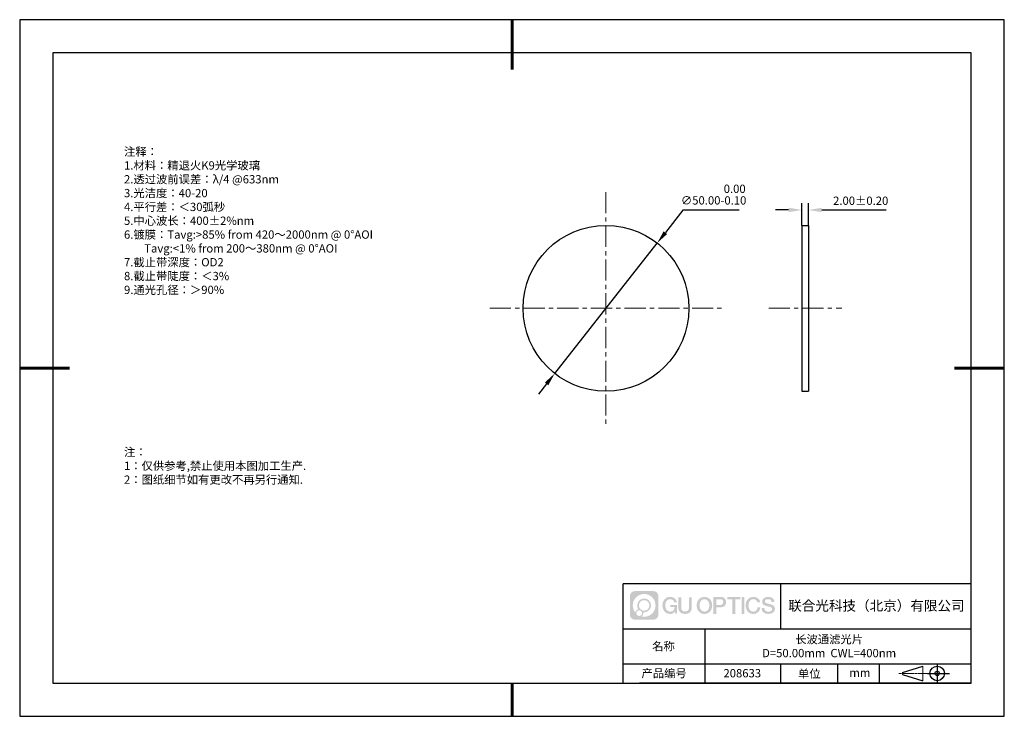
# Model space of a CAD drawing. Units: millimetres. Extents: x 0 to 297, y -2 to 208.
import ezdxf

# ---------------------------------------------------------------- set-up
doc = ezdxf.new("R2010")
doc.units = ezdxf.units.MM
doc.header["$PDSIZE"] = -1
doc.linetypes.add('CENTER', pattern=[10.16, 6.35, -1.27, 1.27, -1.27])
for name, color, linetype in [('1轮廓实线层', 7, 'Continuous'), ('6文字层', 3, 'Continuous'), ('细实线层', 7, 'Continuous')]:
    doc.layers.add(name, color=color, linetype=linetype)
for name, color, linetype, lineweight in [('3中心线层', 1, 'CENTER', 9), ('7标注层', 4, 'Continuous', 5), ('粗实线层', 7, 'Continuous', 25)]:
    doc.layers.add(name, color=color, linetype=linetype, lineweight=lineweight)
doc.styles.add('TH-GBD2M', font='calibri.ttf', dxfattribs={"width": 0.8, "height": 2.5})
doc.styles.add('标准', font='txt', dxfattribs={"height": 9.59})
doc.dimstyles.new('ISO-25', dxfattribs={"dimtxt": 2.5, "dimasz": 4, "dimexe": 1.25, "dimexo": 0.625, "dimtad": 1, "dimdsep": 46, "dimtxsty": 'Standard', "dimcen": 2.5, "dimadec": 0, "dimazin": 0, "dimtfac": 1, "dimtmove": 0, "dimatfit": 3, "dimfxl": 1, "dimarcsym": 0})
doc.dimstyles.new('TH-GBD2M', dxfattribs={"dimtxt": 3.5, "dimasz": 4, "dimexe": 2, "dimexo": 0, "dimgap": 1.5, "dimtad": 1, "dimdec": 4, "dimzin": 9, "dimdsep": 46, "dimtxsty": 'TH-GBD2M', "dimcen": 0, "dimclrt": 3, "dimadec": 0, "dimazin": 3, "dimtfac": 1, "dimtdec": 4, "dimtofl": 0, "dimtmove": 0, "dimatfit": 3, "dimfxl": 1, "dimtolj": 1, "dimtzin": 0, "dimarcsym": 0})

# ---------------------------------------------------------------- blocks, each defined once
blk = doc.blocks.new('*D9')
at = {"layer": '7标注层', "color": 0, "lineweight": -2, "transparency": 16777216}
for p, q in [((199.67, 150.75), (194.36, 144)), ((216.65, 150.75), (199.67, 150.75)), ((160.99, 101.55), (191.89, 140.86)), ((158.52, 98.4), (156.05, 95.26))]:
    blk.add_line(p, q, dxfattribs=at)
at = {"layer": '7标注层', "color": 0, "transparency": 16777216}
for points in [[(193.84, 144.41), (194.89, 143.59), (191.89, 140.86)], [(158, 98.81), (159.04, 97.99), (160.99, 101.55)]]:
    blk.add_solid(points, dxfattribs=at)
at = {"layer": 'Defpoints', "color": 0, "transparency": 16777216}
for p in [(191.89, 140.86), (160.99, 101.55)]:
    blk.add_point(p, dxfattribs=at)
at = {"layer": '7标注层', "color": 0, "transparency": 16777216, "insert": (208.92, 155.47), "char_height": 2.5, "attachment_point": 5, "style": 'TH-GBD2M'}
blk.add_mtext('∅50.00\\S 0.00^ -0.10;', dxfattribs=at)
blk = doc.blocks.new('*D10')
at = {"layer": '7标注层', "color": 0, "lineweight": -2, "transparency": 16777216}
for p, q in [((235.55, 146.2), (235.55, 152.84)), ((237.55, 146.2), (237.55, 152.84)), ((231.55, 150.84), (227.55, 150.84)), ((241.55, 150.84), (261, 150.84))]:
    blk.add_line(p, q, dxfattribs=at)
at = {"layer": '7标注层', "color": 0, "transparency": 16777216}
for points in [[(231.55, 151.51), (231.55, 150.17), (235.55, 150.84)], [(241.55, 151.51), (241.55, 150.17), (237.55, 150.84)]]:
    blk.add_solid(points, dxfattribs=at)
at = {"layer": 'Defpoints', "color": 0, "transparency": 16777216}
for p in [(237.55, 150.84), (235.55, 146.2), (237.55, 146.2)]:
    blk.add_point(p, dxfattribs=at)
at = {"layer": '7标注层', "color": 3, "transparency": 16777216, "insert": (253.28, 153.62), "char_height": 2.5, "attachment_point": 5, "style": 'TH-GBD2M'}
blk.add_mtext('\\A1;2.00±0.20', dxfattribs=at)
blk = doc.blocks.new('*X11')
at = {"layer": '粗实线层', "lineweight": 60}
for p, q in [((0, 105), (0, 90)), ((-148.5, 0), (-133.5, 0)), ((148.5, 0), (133.5, 0)), ((0, -105), (0, -95))]:
    blk.add_line(p, q, dxfattribs=at)
at = {"layer": '粗实线层'}
for p, q in [((-138.5, 95), (-138.5, -95)), ((138.5, 95), (-138.5, 95)), ((138.5, -95), (138.5, 95)), ((-138.5, -95), (138.5, -95))]:
    blk.add_line(p, q, dxfattribs=at)
at = {"layer": '细实线层'}
for p, q in [((148.5, 105), (-148.5, 105)), ((-148.5, 105), (-148.5, -105)), ((148.5, -105), (148.5, 105)), ((-148.5, -105), (148.5, -105))]:
    blk.add_line(p, q, dxfattribs=at)

msp = doc.modelspace()

# ---------------------------------------------------------------- hatches: boundary and pattern name
at = {"layer": '3中心线层'}
h = msp.add_hatch(color=0, dxfattribs=at)
h.dxf.hatch_style = 1
edge = h.paths.add_edge_path()
edge.add_spline(control_points=[(192.258, 34.445), (192.258, 35.259), (191.599, 35.918), (190.785, 35.918)], knot_values=[7, 7, 7, 7, 8, 8, 8, 8], degree=3, periodic=0)
edge.add_spline(control_points=[(190.785, 35.918), (190.785, 35.918), (185.136, 35.918), (185.136, 35.918)], knot_values=[0, 0, 0, 0, 1, 1, 1, 1], degree=3, periodic=0)
edge.add_spline(control_points=[(185.136, 35.918), (184.322, 35.918), (183.662, 35.259), (183.662, 34.445), (183.662, 34.445), (183.662, 28.796), (183.662, 28.796)], knot_values=[1, 1, 1, 1, 2, 2, 2, 3, 3, 3, 3], degree=3, periodic=0)
edge.add_spline(control_points=[(183.662, 28.796), (183.662, 27.982), (184.322, 27.322), (185.136, 27.322), (185.136, 27.322), (190.785, 27.322), (190.785, 27.322)], knot_values=[3, 3, 3, 3, 4, 4, 4, 5, 5, 5, 5], degree=3, periodic=0)
edge.add_spline(control_points=[(190.785, 27.322), (191.599, 27.322), (192.258, 27.982), (192.258, 28.796), (192.258, 28.796), (192.258, 34.445), (192.258, 34.445)], knot_values=[5, 5, 5, 5, 6, 6, 6, 7, 7, 7, 7], degree=3, periodic=0)
edge = h.paths.add_edge_path(flags=16)
edge.add_spline(control_points=[(184.522, 31.62), (184.522, 33.519), (186.061, 35.059), (187.96, 35.059)], knot_values=[10, 10, 10, 10, 11, 11, 11, 11], degree=3, periodic=0)
edge.add_spline(control_points=[(187.96, 35.059), (189.859, 35.059), (191.399, 33.519), (191.399, 31.62)], knot_values=[11, 11, 11, 11, 12, 12, 12, 12], degree=3, periodic=0)
edge.add_spline(control_points=[(191.399, 31.62), (191.399, 29.721), (189.859, 28.182), (187.96, 28.182)], knot_values=[12, 12, 12, 12, 13, 13, 13, 13], degree=3, periodic=0)
edge.add_spline(control_points=[(187.96, 28.182), (187.691, 28.182), (187.43, 28.214), (187.179, 28.273)], knot_values=[0, 0, 0, 0, 1, 1, 1, 1], degree=3, periodic=0)
edge.add_spline(control_points=[(187.179, 28.273), (187.502, 28.494), (187.715, 28.866), (187.715, 29.287)], knot_values=[1, 1, 1, 1, 2, 2, 2, 2], degree=3, periodic=0)
edge.add_spline(control_points=[(187.715, 29.287), (187.715, 29.378), (187.705, 29.466), (187.686, 29.551)], knot_values=[2, 2, 2, 2, 3, 3, 3, 3], degree=3, periodic=0)
edge.add_spline(control_points=[(187.686, 29.551), (187.776, 29.539), (187.867, 29.533), (187.96, 29.533)], knot_values=[3, 3, 3, 3, 4, 4, 4, 4], degree=3, periodic=0)
edge.add_spline(control_points=[(187.96, 29.533), (189.113, 29.533), (190.048, 30.467), (190.048, 31.62)], knot_values=[4, 4, 4, 4, 5, 5, 5, 5], degree=3, periodic=0)
edge.add_spline(control_points=[(190.048, 31.62), (190.048, 32.773), (189.113, 33.708), (187.96, 33.708), (186.807, 33.708), (185.873, 32.773), (185.873, 31.62)], knot_values=[5, 5, 5, 5, 6, 6, 6, 7, 7, 7, 7], degree=3, periodic=0)
edge.add_spline(control_points=[(185.873, 31.62), (185.873, 31.201), (185.997, 30.811), (186.21, 30.483)], knot_values=[7, 7, 7, 7, 8, 8, 8, 8], degree=3, periodic=0)
edge.add_spline(control_points=[(186.21, 30.483), (185.725, 30.372), (185.35, 29.973), (185.273, 29.477)], knot_values=[8, 8, 8, 8, 9, 9, 9, 9], degree=3, periodic=0)
edge.add_spline(control_points=[(185.273, 29.477), (184.803, 30.064), (184.522, 30.809), (184.522, 31.62)], knot_values=[9, 9, 9, 9, 10, 10, 10, 10], degree=3, periodic=0)
edge = h.paths.add_edge_path(flags=16)
edge.add_spline(control_points=[(186.364, 31.62), (186.364, 32.502), (187.079, 33.217), (187.96, 33.217), (188.842, 33.217), (189.557, 32.502), (189.557, 31.62), (189.557, 30.739), (188.842, 30.024), (187.96, 30.024), (187.079, 30.024), (186.364, 30.739), (186.364, 31.62)], knot_values=[0, 0, 0, 0, 1, 1, 1, 2, 2, 2, 3, 3, 3, 4, 4, 4, 4], degree=3, periodic=0)
edge = h.paths.add_edge_path(flags=16)
edge.add_spline(control_points=[(185.627, 29.287), (185.627, 29.762), (186.012, 30.147), (186.487, 30.147), (186.961, 30.147), (187.346, 29.762), (187.346, 29.287)], knot_values=[1, 1, 1, 1, 2, 2, 2, 3, 3, 3, 3], degree=3, periodic=0)
edge.add_spline(control_points=[(187.346, 29.287), (187.346, 28.812), (186.961, 28.427), (186.487, 28.427)], knot_values=[3, 3, 3, 3, 4, 4, 4, 4], degree=3, periodic=0)
edge.add_spline(control_points=[(186.487, 28.427), (186.012, 28.427), (185.627, 28.812), (185.627, 29.287)], knot_values=[0, 0, 0, 0, 1, 1, 1, 1], degree=3, periodic=0)
edge = h.paths.add_edge_path()
edge.add_spline(control_points=[(197.029, 32.519), (197.029, 32.519), (197.853, 32.519), (197.853, 32.519), (197.724, 33.629), (196.84, 34.202), (195.787, 34.202)], knot_values=[5, 5, 5, 5, 6, 6, 6, 7, 7, 7, 7], degree=3, periodic=0)
edge.add_spline(control_points=[(195.787, 34.202), (194.343, 34.202), (193.479, 33.029), (193.479, 31.623)], knot_values=[4, 4, 4, 4, 5, 5, 5, 5], degree=3, periodic=0)
edge.add_spline(control_points=[(193.479, 31.623), (193.479, 30.216), (194.343, 29.044), (195.787, 29.044)], knot_values=[3, 3, 3, 3, 4, 4, 4, 4], degree=3, periodic=0)
edge.add_spline(control_points=[(195.787, 29.044), (196.375, 29.044), (196.786, 29.216), (197.239, 29.74)], knot_values=[2, 2, 2, 2, 3, 3, 3, 3], degree=3, periodic=0)
edge.add_spline(control_points=[(197.239, 29.74), (197.239, 29.74), (197.367, 29.161), (197.367, 29.161), (197.367, 29.161), (197.502, 29.161), (197.637, 29.161)], knot_values=[0.5, 0.5, 0.5, 0.5, 1.5, 1.5, 1.5, 2, 2, 2, 2], degree=3, periodic=0)
edge.add_spline(control_points=[(197.637, 29.161), (197.772, 29.161), (197.907, 29.161), (197.907, 29.161), (197.907, 29.161), (197.907, 29.323), (197.907, 29.566)], knot_values=[14.749965, 14.749965, 14.749965, 14.749965, 15.249965, 15.249965, 15.249965, 15.5, 15.5, 15.5, 15.5], degree=3, periodic=0)
edge.add_spline(control_points=[(197.907, 29.566), (197.907, 29.809), (197.907, 30.133), (197.907, 30.458)], knot_values=[14.49997, 14.49997, 14.49997, 14.49997, 14.749965, 14.749965, 14.749965, 14.749965], degree=3, periodic=0)
edge.add_spline(control_points=[(197.907, 30.458), (197.907, 30.62), (197.907, 30.782), (197.907, 30.933)], knot_values=[14.3749725, 14.3749725, 14.3749725, 14.3749725, 14.49997, 14.49997, 14.49997, 14.49997], degree=3, periodic=0)
edge.add_spline(control_points=[(197.907, 30.933), (197.907, 31.161), (197.907, 31.366), (197.907, 31.515)], knot_values=[14.1874762, 14.1874762, 14.1874762, 14.1874762, 14.3749725, 14.3749725, 14.3749725, 14.3749725], degree=3, periodic=0)
edge.add_spline(control_points=[(197.907, 31.515), (197.907, 31.564), (197.907, 31.607), (197.907, 31.642)], knot_values=[14.1249775, 14.1249775, 14.1249775, 14.1249775, 14.1874762, 14.1874762, 14.1874762, 14.1874762], degree=3, periodic=0)
edge.add_spline(control_points=[(197.907, 31.642), (197.907, 31.66), (197.907, 31.676), (197.907, 31.69)], knot_values=[14.0937281, 14.0937281, 14.0937281, 14.0937281, 14.1249775, 14.1249775, 14.1249775, 14.1249775], degree=3, periodic=0)
edge.add_spline(control_points=[(197.907, 31.69), (197.907, 31.703), (197.907, 31.715), (197.907, 31.725)], knot_values=[14.0624788, 14.0624788, 14.0624788, 14.0624788, 14.0937281, 14.0937281, 14.0937281, 14.0937281], degree=3, periodic=0)
edge.add_spline(control_points=[(197.907, 31.754), (197.907, 31.754), (197.907, 31.754), (197.907, 31.754), (197.907, 31.754), (197.907, 31.754), (197.907, 31.754)], knot_values=[13.9999796, 13.9999796, 13.9999796, 13.9999796, 14, 14, 14, 14.0007124, 14.0007124, 14.0007124, 14.0007124], degree=3, periodic=0)
edge.add_spline(control_points=[(197.907, 31.754), (197.907, 31.754), (197.394, 31.754), (196.881, 31.754)], knot_values=[13.49999, 13.49999, 13.49999, 13.49999, 13.9999796, 13.9999796, 13.9999796, 13.9999796], degree=3, periodic=0)
edge.add_spline(control_points=[(196.881, 31.754), (196.368, 31.754), (195.855, 31.754), (195.855, 31.754), (195.855, 31.754), (195.855, 31.754), (195.855, 31.754)], knot_values=[12.9990234, 12.9990234, 12.9990234, 12.9990234, 13.4990134, 13.4990134, 13.4990134, 13.49999, 13.49999, 13.49999, 13.49999], degree=3, periodic=0)
edge.add_spline(control_points=[(195.855, 31.746), (195.855, 31.744), (195.855, 31.741), (195.855, 31.738)], knot_values=[12.9062519, 12.9062519, 12.9062519, 12.9062519, 12.9375013, 12.9375013, 12.9375013, 12.9375013], degree=3, periodic=0)
edge.add_spline(control_points=[(195.855, 31.726), (195.855, 31.717), (195.855, 31.706), (195.855, 31.693)], knot_values=[12.8125037, 12.8125037, 12.8125037, 12.8125037, 12.8750025, 12.8750025, 12.8750025, 12.8750025], degree=3, periodic=0)
edge.add_spline(control_points=[(195.855, 31.693), (195.855, 31.681), (195.855, 31.667), (195.855, 31.651)], knot_values=[12.750005, 12.750005, 12.750005, 12.750005, 12.8125037, 12.8125037, 12.8125037, 12.8125037], degree=3, periodic=0)
edge.add_spline(control_points=[(195.855, 31.651), (195.855, 31.621), (195.855, 31.585), (195.855, 31.546)], knot_values=[12.6250075, 12.6250075, 12.6250075, 12.6250075, 12.750005, 12.750005, 12.750005, 12.750005], degree=3, periodic=0)
edge.add_spline(control_points=[(195.855, 31.546), (195.855, 31.508), (195.855, 31.467), (195.855, 31.426)], knot_values=[12.50001, 12.50001, 12.50001, 12.50001, 12.6250075, 12.6250075, 12.6250075, 12.6250075], degree=3, periodic=0)
edge.add_spline(control_points=[(195.855, 31.426), (195.855, 31.344), (195.855, 31.262), (195.855, 31.201)], knot_values=[12.250015, 12.250015, 12.250015, 12.250015, 12.50001, 12.50001, 12.50001, 12.50001], degree=3, periodic=0)
edge.add_spline(control_points=[(195.855, 31.201), (195.855, 31.14), (195.855, 31.099), (195.855, 31.099), (195.855, 31.099), (195.855, 31.099), (195.855, 31.099)], knot_values=[11.9992876, 11.9992876, 11.9992876, 11.9992876, 12.2493026, 12.2493026, 12.2493026, 12.250015, 12.250015, 12.250015, 12.250015], degree=3, periodic=0)
edge.add_spline(control_points=[(195.869, 31.099), (195.874, 31.099), (195.88, 31.099), (195.887, 31.099)], knot_values=[11.9062719, 11.9062719, 11.9062719, 11.9062719, 11.9375212, 11.9375212, 11.9375212, 11.9375212], degree=3, periodic=0)
edge.add_spline(control_points=[(195.887, 31.099), (195.893, 31.099), (195.901, 31.099), (195.91, 31.099)], knot_values=[11.8750225, 11.8750225, 11.8750225, 11.8750225, 11.9062719, 11.9062719, 11.9062719, 11.9062719], degree=3, periodic=0)
edge.add_spline(control_points=[(195.91, 31.099), (195.928, 31.099), (195.949, 31.099), (195.973, 31.099)], knot_values=[11.8125238, 11.8125238, 11.8125238, 11.8125238, 11.8750225, 11.8750225, 11.8750225, 11.8750225], degree=3, periodic=0)
edge.add_spline(control_points=[(195.973, 31.099), (195.998, 31.099), (196.025, 31.099), (196.055, 31.099)], knot_values=[11.750025, 11.750025, 11.750025, 11.750025, 11.8125238, 11.8125238, 11.8125238, 11.8125238], degree=3, periodic=0)
edge.add_spline(control_points=[(196.055, 31.099), (196.115, 31.099), (196.186, 31.099), (196.261, 31.099)], knot_values=[11.6250275, 11.6250275, 11.6250275, 11.6250275, 11.750025, 11.750025, 11.750025, 11.750025], degree=3, periodic=0)
edge.add_spline(control_points=[(196.261, 31.099), (196.336, 31.099), (196.416, 31.099), (196.496, 31.099)], knot_values=[11.50003, 11.50003, 11.50003, 11.50003, 11.6250275, 11.6250275, 11.6250275, 11.6250275], degree=3, periodic=0)
edge.add_spline(control_points=[(196.496, 31.099), (196.656, 31.099), (196.817, 31.099), (196.937, 31.099)], knot_values=[11.250035, 11.250035, 11.250035, 11.250035, 11.50003, 11.50003, 11.50003, 11.50003], degree=3, periodic=0)
edge.add_spline(control_points=[(196.937, 31.099), (197.057, 31.099), (197.137, 31.099), (197.137, 31.099), (197.124, 30.264), (196.651, 29.733), (195.787, 29.747)], knot_values=[10, 10, 10, 10, 10.250035, 10.250035, 10.250035, 11.250035, 11.250035, 11.250035, 11.250035], degree=3, periodic=0)
edge.add_spline(control_points=[(195.787, 29.747), (194.755, 29.747), (194.323, 30.678), (194.323, 31.623)], knot_values=[9, 9, 9, 9, 10, 10, 10, 10], degree=3, periodic=0)
edge.add_spline(control_points=[(194.323, 31.623), (194.323, 32.567), (194.755, 33.498), (195.787, 33.498)], knot_values=[8, 8, 8, 8, 9, 9, 9, 9], degree=3, periodic=0)
edge.add_spline(control_points=[(195.787, 33.498), (196.395, 33.498), (196.948, 33.167), (197.029, 32.519)], knot_values=[7, 7, 7, 7, 8, 8, 8, 8], degree=3, periodic=0)
edge = h.paths.add_edge_path()
edge.add_spline(control_points=[(199.141, 31.213), (199.141, 31.213), (199.141, 34.079), (199.141, 34.079), (199.141, 34.079), (198.925, 34.079), (198.709, 34.079)], knot_values=[0.5, 0.5, 0.5, 0.5, 1.5, 1.5, 1.5, 2, 2, 2, 2], degree=3, periodic=0)
edge.add_spline(control_points=[(198.709, 34.079), (198.492, 34.079), (198.276, 34.079), (198.276, 34.079), (198.276, 34.079), (198.276, 33.292), (198.276, 32.505)], knot_values=[9.5, 9.5, 9.5, 9.5, 10, 10, 10, 10.5, 10.5, 10.5, 10.5], degree=3, periodic=0)
edge.add_spline(control_points=[(198.276, 32.505), (198.276, 31.718), (198.276, 30.931), (198.276, 30.931), (198.276, 29.671), (199.086, 29.044), (200.305, 29.044)], knot_values=[8, 8, 8, 8, 8.5, 8.5, 8.5, 9.5, 9.5, 9.5, 9.5], degree=3, periodic=0)
edge.add_spline(control_points=[(200.305, 29.044), (201.524, 29.044), (202.334, 29.671), (202.334, 30.931)], knot_values=[7, 7, 7, 7, 8, 8, 8, 8], degree=3, periodic=0)
edge.add_spline(control_points=[(202.334, 30.931), (202.334, 30.931), (202.334, 34.079), (202.334, 34.079), (202.334, 34.079), (202.118, 34.079), (201.901, 34.079)], knot_values=[5.5, 5.5, 5.5, 5.5, 6.5, 6.5, 6.5, 7, 7, 7, 7], degree=3, periodic=0)
edge.add_spline(control_points=[(201.901, 34.079), (201.685, 34.079), (201.468, 34.079), (201.468, 34.079), (201.468, 34.079), (201.468, 33.362), (201.468, 32.646)], knot_values=[4.5, 4.5, 4.5, 4.5, 5, 5, 5, 5.5, 5.5, 5.5, 5.5], degree=3, periodic=0)
edge.add_spline(control_points=[(201.468, 32.646), (201.468, 31.93), (201.468, 31.213), (201.468, 31.213), (201.468, 30.552), (201.427, 29.788), (200.305, 29.788)], knot_values=[3, 3, 3, 3, 3.5, 3.5, 3.5, 4.5, 4.5, 4.5, 4.5], degree=3, periodic=0)
edge.add_spline(control_points=[(200.305, 29.788), (199.183, 29.788), (199.141, 30.552), (199.141, 31.213)], knot_values=[2, 2, 2, 2, 3, 3, 3, 3], degree=3, periodic=0)
edge = h.paths.add_edge_path()
edge.add_spline(control_points=[(208.483, 31.616), (208.483, 30.216), (207.609, 29.05), (206.147, 29.05), (204.684, 29.05), (203.81, 30.216), (203.81, 31.616), (203.81, 33.016), (204.684, 34.182), (206.147, 34.182), (207.609, 34.182), (208.483, 33.016), (208.483, 31.616)], knot_values=[0, 0, 0, 0, 1, 1, 1, 2, 2, 2, 3, 3, 3, 4, 4, 4, 4], degree=3, periodic=0)
edge = h.paths.add_edge_path(flags=16)
edge.add_spline(control_points=[(206.147, 33.483), (207.192, 33.483), (207.629, 32.556), (207.629, 31.616)], knot_values=[2, 2, 2, 2, 3, 3, 3, 3], degree=3, periodic=0)
edge.add_spline(control_points=[(207.629, 31.616), (207.629, 30.676), (207.192, 29.75), (206.147, 29.75)], knot_values=[1, 1, 1, 1, 2, 2, 2, 2], degree=3, periodic=0)
edge.add_spline(control_points=[(206.147, 29.75), (205.101, 29.75), (204.664, 30.676), (204.664, 31.616)], knot_values=[0, 0, 0, 0, 1, 1, 1, 1], degree=3, periodic=0)
edge.add_spline(control_points=[(204.664, 31.616), (204.664, 32.556), (205.101, 33.483), (206.147, 33.483)], knot_values=[3, 3, 3, 3, 4, 4, 4, 4], degree=3, periodic=0)
edge = h.paths.add_edge_path()
edge.add_spline(control_points=[(212.665, 32.605), (212.665, 33.248), (212.398, 34.202), (211.004, 34.202)], knot_values=[1, 1, 1, 1, 2, 2, 2, 2], degree=3, periodic=0)
edge.add_spline(control_points=[(211.004, 34.202), (211.004, 34.202), (208.852, 34.202), (208.852, 34.202), (208.852, 34.202), (208.852, 33.879), (208.852, 33.396)], knot_values=[6.749965, 6.749965, 6.749965, 6.749965, 7.749965, 7.749965, 7.749965, 8, 8, 8, 8], degree=3, periodic=0)
edge.add_spline(control_points=[(208.852, 33.396), (208.852, 32.912), (208.852, 32.267), (208.852, 31.622)], knot_values=[6.49997, 6.49997, 6.49997, 6.49997, 6.749965, 6.749965, 6.749965, 6.749965], degree=3, periodic=0)
edge.add_spline(control_points=[(208.852, 31.622), (208.852, 31.3), (208.852, 30.978), (208.852, 30.676)], knot_values=[6.3749725, 6.3749725, 6.3749725, 6.3749725, 6.49997, 6.49997, 6.49997, 6.49997], degree=3, periodic=0)
edge.add_spline(control_points=[(208.852, 30.676), (208.852, 30.373), (208.852, 30.091), (208.852, 29.85)], knot_values=[6.249975, 6.249975, 6.249975, 6.249975, 6.3749725, 6.3749725, 6.3749725, 6.3749725], degree=3, periodic=0)
edge.add_spline(control_points=[(208.852, 29.85), (208.852, 29.729), (208.852, 29.618), (208.852, 29.52)], knot_values=[6.1874762, 6.1874762, 6.1874762, 6.1874762, 6.249975, 6.249975, 6.249975, 6.249975], degree=3, periodic=0)
edge.add_spline(control_points=[(208.852, 29.52), (208.852, 29.422), (208.852, 29.336), (208.852, 29.265)], knot_values=[6.1249775, 6.1249775, 6.1249775, 6.1249775, 6.1874762, 6.1874762, 6.1874762, 6.1874762], degree=3, periodic=0)
edge.add_spline(control_points=[(208.852, 29.265), (208.852, 29.23), (208.852, 29.199), (208.852, 29.171)], knot_values=[6.0937281, 6.0937281, 6.0937281, 6.0937281, 6.1249775, 6.1249775, 6.1249775, 6.1249775], degree=3, periodic=0)
edge.add_spline(control_points=[(208.852, 29.171), (208.852, 29.144), (208.852, 29.121), (208.852, 29.102)], knot_values=[6.0624788, 6.0624788, 6.0624788, 6.0624788, 6.0937281, 6.0937281, 6.0937281, 6.0937281], degree=3, periodic=0)
edge.add_spline(control_points=[(208.852, 29.102), (208.852, 29.092), (208.852, 29.084), (208.852, 29.077)], knot_values=[6.0468541, 6.0468541, 6.0468541, 6.0468541, 6.0624787, 6.0624787, 6.0624787, 6.0624787], degree=3, periodic=0)
edge.add_spline(control_points=[(208.852, 29.077), (208.852, 29.07), (208.852, 29.063), (208.852, 29.059)], knot_values=[6.0312294, 6.0312294, 6.0312294, 6.0312294, 6.0468541, 6.0468541, 6.0468541, 6.0468541], degree=3, periodic=0)
edge.add_spline(control_points=[(208.852, 29.044), (208.852, 29.044), (208.852, 29.044), (208.852, 29.044), (208.852, 29.044), (208.852, 29.044), (208.852, 29.044)], knot_values=[5.9999791, 5.9999791, 5.9999791, 5.9999791, 6, 6, 6, 6.0004683, 6.0004683, 6.0004683, 6.0004683], degree=3, periodic=0)
edge.add_spline(control_points=[(208.852, 29.044), (208.852, 29.044), (209.066, 29.044), (209.279, 29.044)], knot_values=[5.49999, 5.49999, 5.49999, 5.49999, 5.9999791, 5.9999791, 5.9999791, 5.9999791], degree=3, periodic=0)
edge.add_spline(control_points=[(209.279, 29.044), (209.493, 29.044), (209.706, 29.044), (209.706, 29.044), (209.706, 29.044), (209.706, 29.044), (209.706, 29.044)], knot_values=[4.9995117, 4.9995117, 4.9995117, 4.9995117, 5.4995017, 5.4995017, 5.4995017, 5.49999, 5.49999, 5.49999, 5.49999], degree=3, periodic=0)
edge.add_spline(control_points=[(209.706, 29.056), (209.706, 29.059), (209.706, 29.062), (209.706, 29.066)], knot_values=[4.9375012, 4.9375012, 4.9375012, 4.9375012, 4.9531259, 4.9531259, 4.9531259, 4.9531259], degree=3, periodic=0)
edge.add_spline(control_points=[(209.706, 29.066), (209.706, 29.073), (209.706, 29.082), (209.706, 29.093)], knot_values=[4.9062519, 4.9062519, 4.9062519, 4.9062519, 4.9375012, 4.9375012, 4.9375012, 4.9375012], degree=3, periodic=0)
edge.add_spline(control_points=[(209.706, 29.093), (209.706, 29.103), (209.706, 29.115), (209.706, 29.129)], knot_values=[4.8750025, 4.8750025, 4.8750025, 4.8750025, 4.9062519, 4.9062519, 4.9062519, 4.9062519], degree=3, periodic=0)
edge.add_spline(control_points=[(209.706, 29.129), (209.706, 29.156), (209.706, 29.189), (209.706, 29.226)], knot_values=[4.8125037, 4.8125037, 4.8125037, 4.8125037, 4.8750025, 4.8750025, 4.8750025, 4.8750025], degree=3, periodic=0)
edge.add_spline(control_points=[(209.706, 29.226), (209.706, 29.264), (209.706, 29.307), (209.706, 29.353)], knot_values=[4.750005, 4.750005, 4.750005, 4.750005, 4.8125037, 4.8125037, 4.8125037, 4.8125037], degree=3, periodic=0)
edge.add_spline(control_points=[(209.706, 29.353), (209.706, 29.446), (209.706, 29.554), (209.706, 29.67)], knot_values=[4.6250075, 4.6250075, 4.6250075, 4.6250075, 4.750005, 4.750005, 4.750005, 4.750005], degree=3, periodic=0)
edge.add_spline(control_points=[(209.706, 29.67), (209.706, 29.786), (209.706, 29.91), (209.706, 30.033)], knot_values=[4.50001, 4.50001, 4.50001, 4.50001, 4.6250075, 4.6250075, 4.6250075, 4.6250075], degree=3, periodic=0)
edge.add_spline(control_points=[(209.706, 30.033), (209.706, 30.281), (209.706, 30.528), (209.706, 30.714)], knot_values=[4.250015, 4.250015, 4.250015, 4.250015, 4.50001, 4.50001, 4.50001, 4.50001], degree=3, periodic=0)
edge.add_spline(control_points=[(209.706, 30.714), (209.706, 30.899), (209.706, 31.023), (209.706, 31.023), (209.706, 31.023), (209.706, 31.023), (209.706, 31.023)], knot_values=[3.9992876, 3.9992876, 3.9992876, 3.9992876, 4.2493026, 4.2493026, 4.2493026, 4.250015, 4.250015, 4.250015, 4.250015], degree=3, periodic=0)
edge.add_spline(control_points=[(209.721, 31.023), (209.726, 31.023), (209.731, 31.023), (209.738, 31.023)], knot_values=[3.9062719, 3.9062719, 3.9062719, 3.9062719, 3.9375212, 3.9375212, 3.9375212, 3.9375212], degree=3, periodic=0)
edge.add_spline(control_points=[(209.738, 31.023), (209.745, 31.023), (209.753, 31.023), (209.762, 31.023)], knot_values=[3.8750225, 3.8750225, 3.8750225, 3.8750225, 3.9062719, 3.9062719, 3.9062719, 3.9062719], degree=3, periodic=0)
edge.add_spline(control_points=[(209.762, 31.023), (209.78, 31.023), (209.801, 31.023), (209.826, 31.023)], knot_values=[3.8125237, 3.8125237, 3.8125237, 3.8125237, 3.8750225, 3.8750225, 3.8750225, 3.8750225], degree=3, periodic=0)
edge.add_spline(control_points=[(209.826, 31.023), (209.851, 31.023), (209.879, 31.023), (209.909, 31.023)], knot_values=[3.750025, 3.750025, 3.750025, 3.750025, 3.8125237, 3.8125237, 3.8125237, 3.8125237], degree=3, periodic=0)
edge.add_spline(control_points=[(209.909, 31.023), (209.97, 31.023), (210.041, 31.023), (210.117, 31.023)], knot_values=[3.6250275, 3.6250275, 3.6250275, 3.6250275, 3.750025, 3.750025, 3.750025, 3.750025], degree=3, periodic=0)
edge.add_spline(control_points=[(210.117, 31.023), (210.193, 31.023), (210.274, 31.023), (210.355, 31.023)], knot_values=[3.50003, 3.50003, 3.50003, 3.50003, 3.6250275, 3.6250275, 3.6250275, 3.6250275], degree=3, periodic=0)
edge.add_spline(control_points=[(210.355, 31.023), (210.518, 31.023), (210.68, 31.023), (210.802, 31.023)], knot_values=[3.250035, 3.250035, 3.250035, 3.250035, 3.50003, 3.50003, 3.50003, 3.50003], degree=3, periodic=0)
edge.add_spline(control_points=[(210.802, 31.023), (210.923, 31.023), (211.004, 31.023), (211.004, 31.023), (212.398, 31.016), (212.665, 31.969), (212.665, 32.605)], knot_values=[2, 2, 2, 2, 2.250035, 2.250035, 2.250035, 3.250035, 3.250035, 3.250035, 3.250035], degree=3, periodic=0)
edge = h.paths.add_edge_path(flags=16)
edge.add_spline(control_points=[(210.338, 33.465), (210.496, 33.465), (210.654, 33.465), (210.773, 33.465)], knot_values=[3.250015, 3.250015, 3.250015, 3.250015, 3.50001, 3.50001, 3.50001, 3.50001], degree=3, periodic=0)
edge.add_spline(control_points=[(210.773, 33.465), (210.891, 33.465), (210.97, 33.465), (210.97, 33.465), (211.421, 33.465), (211.811, 33.291), (211.811, 32.612)], knot_values=[2, 2, 2, 2, 2.250015, 2.250015, 2.250015, 3.250015, 3.250015, 3.250015, 3.250015], degree=3, periodic=0)
edge.add_spline(control_points=[(211.811, 32.612), (211.811, 31.962), (211.339, 31.76), (210.957, 31.76)], knot_values=[1, 1, 1, 1, 2, 2, 2, 2], degree=3, periodic=0)
edge.add_spline(control_points=[(210.957, 31.76), (210.957, 31.76), (209.706, 31.76), (209.706, 31.76), (209.706, 31.76), (209.706, 32.186), (209.706, 32.612)], knot_values=[4.49999, 4.49999, 4.49999, 4.49999, 5.49999, 5.49999, 5.49999, 6, 6, 6, 6], degree=3, periodic=0)
edge.add_spline(control_points=[(209.706, 32.612), (209.706, 33.039), (209.706, 33.465), (209.706, 33.465), (209.706, 33.465), (209.706, 33.465), (209.706, 33.465)], knot_values=[3.9992676, 3.9992676, 3.9992676, 3.9992676, 4.4992576, 4.4992576, 4.4992576, 4.49999, 4.49999, 4.49999, 4.49999], degree=3, periodic=0)
edge.add_spline(control_points=[(209.72, 33.465), (209.725, 33.465), (209.731, 33.465), (209.738, 33.465)], knot_values=[3.9062519, 3.9062519, 3.9062519, 3.9062519, 3.9375012, 3.9375012, 3.9375012, 3.9375012], degree=3, periodic=0)
edge.add_spline(control_points=[(209.738, 33.465), (209.744, 33.465), (209.752, 33.465), (209.761, 33.465)], knot_values=[3.8750025, 3.8750025, 3.8750025, 3.8750025, 3.9062519, 3.9062519, 3.9062519, 3.9062519], degree=3, periodic=0)
edge.add_spline(control_points=[(209.761, 33.465), (209.778, 33.465), (209.799, 33.465), (209.823, 33.465)], knot_values=[3.8125037, 3.8125037, 3.8125037, 3.8125037, 3.8750025, 3.8750025, 3.8750025, 3.8750025], degree=3, periodic=0)
edge.add_spline(control_points=[(209.823, 33.465), (209.847, 33.465), (209.874, 33.465), (209.904, 33.465)], knot_values=[3.750005, 3.750005, 3.750005, 3.750005, 3.8125037, 3.8125037, 3.8125037, 3.8125037], degree=3, periodic=0)
edge.add_spline(control_points=[(209.904, 33.465), (209.963, 33.465), (210.032, 33.465), (210.106, 33.465)], knot_values=[3.6250075, 3.6250075, 3.6250075, 3.6250075, 3.750005, 3.750005, 3.750005, 3.750005], degree=3, periodic=0)
edge.add_spline(control_points=[(210.106, 33.465), (210.18, 33.465), (210.259, 33.465), (210.338, 33.465)], knot_values=[3.50001, 3.50001, 3.50001, 3.50001, 3.6250075, 3.6250075, 3.6250075, 3.6250075], degree=3, periodic=0)
h.paths.add_polyline_path([(216.968, 34.202), (213.034, 34.202), (213.034, 33.421), (214.572, 33.421), (214.572, 29.044), (215.423, 29.044), (215.423, 33.421), (216.968, 33.421)])
h.paths.add_polyline_path([(218.197, 34.202), (217.337, 34.202), (217.337, 29.044), (218.197, 29.044)])
edge = h.paths.add_edge_path()
edge.add_spline(control_points=[(222.555, 32.519), (222.769, 32.519), (222.983, 32.519), (222.983, 32.519), (222.881, 33.581), (222.011, 34.195), (220.908, 34.202)], knot_values=[8, 8, 8, 8, 8.5, 8.5, 8.5, 9.5, 9.5, 9.5, 9.5], degree=3, periodic=0)
edge.add_spline(control_points=[(220.908, 34.202), (219.443, 34.202), (218.566, 33.029), (218.566, 31.623)], knot_values=[7, 7, 7, 7, 8, 8, 8, 8], degree=3, periodic=0)
edge.add_spline(control_points=[(218.566, 31.623), (218.566, 30.216), (219.443, 29.044), (220.908, 29.044)], knot_values=[6, 6, 6, 6, 7, 7, 7, 7], degree=3, periodic=0)
edge.add_spline(control_points=[(220.908, 29.044), (222.093, 29.044), (222.922, 29.857), (222.99, 31.037)], knot_values=[5, 5, 5, 5, 6, 6, 6, 6], degree=3, periodic=0)
edge.add_spline(control_points=[(222.99, 31.037), (222.99, 31.037), (222.155, 31.037), (222.155, 31.037), (222.086, 30.319), (221.668, 29.747), (220.908, 29.747)], knot_values=[3, 3, 3, 3, 4, 4, 4, 5, 5, 5, 5], degree=3, periodic=0)
edge.add_spline(control_points=[(220.908, 29.747), (219.86, 29.747), (219.422, 30.678), (219.422, 31.623)], knot_values=[2, 2, 2, 2, 3, 3, 3, 3], degree=3, periodic=0)
edge.add_spline(control_points=[(219.422, 31.623), (219.422, 32.567), (219.86, 33.498), (220.908, 33.498)], knot_values=[1, 1, 1, 1, 2, 2, 2, 2], degree=3, periodic=0)
edge.add_spline(control_points=[(220.908, 33.498), (221.62, 33.498), (221.983, 33.085), (222.127, 32.519)], knot_values=[0, 0, 0, 0, 1, 1, 1, 1], degree=3, periodic=0)
edge.add_spline(control_points=[(222.127, 32.519), (222.127, 32.519), (222.341, 32.519), (222.555, 32.519)], knot_values=[9.5, 9.5, 9.5, 9.5, 10, 10, 10, 10], degree=3, periodic=0)
edge = h.paths.add_edge_path()
edge.add_spline(control_points=[(225.435, 29.044), (226.425, 29.044), (227.414, 29.485), (227.414, 30.588)], knot_values=[13, 13, 13, 13, 14, 14, 14, 14], degree=3, periodic=0)
edge.add_spline(control_points=[(227.414, 30.588), (227.414, 31.099), (227.101, 31.65), (226.446, 31.843)], knot_values=[12, 12, 12, 12, 13, 13, 13, 13], degree=3, periodic=0)
edge.add_spline(control_points=[(226.446, 31.843), (226.188, 31.919), (225.087, 32.202), (225.01, 32.223)], knot_values=[11, 11, 11, 11, 12, 12, 12, 12], degree=3, periodic=0)
edge.add_spline(control_points=[(225.01, 32.223), (224.655, 32.319), (224.418, 32.512), (224.418, 32.857)], knot_values=[10, 10, 10, 10, 11, 11, 11, 11], degree=3, periodic=0)
edge.add_spline(control_points=[(224.418, 32.857), (224.418, 33.353), (224.927, 33.498), (225.331, 33.498)], knot_values=[9, 9, 9, 9, 10, 10, 10, 10], degree=3, periodic=0)
edge.add_spline(control_points=[(225.331, 33.498), (225.93, 33.498), (226.362, 33.264), (226.404, 32.629)], knot_values=[8, 8, 8, 8, 9, 9, 9, 9], degree=3, periodic=0)
edge.add_spline(control_points=[(226.404, 32.629), (226.404, 32.629), (227.275, 32.629), (227.275, 32.629), (227.275, 33.657), (226.404, 34.202), (225.366, 34.202)], knot_values=[6, 6, 6, 6, 7, 7, 7, 8, 8, 8, 8], degree=3, periodic=0)
edge.add_spline(control_points=[(225.366, 34.202), (224.467, 34.202), (223.547, 33.74), (223.547, 32.754)], knot_values=[5, 5, 5, 5, 6, 6, 6, 6], degree=3, periodic=0)
edge.add_spline(control_points=[(223.547, 32.754), (223.547, 32.243), (223.798, 31.733), (224.648, 31.506)], knot_values=[4, 4, 4, 4, 5, 5, 5, 5], degree=3, periodic=0)
edge.add_spline(control_points=[(224.648, 31.506), (225.331, 31.319), (225.784, 31.23), (226.132, 31.099)], knot_values=[3, 3, 3, 3, 4, 4, 4, 4], degree=3, periodic=0)
edge.add_spline(control_points=[(226.132, 31.099), (226.334, 31.023), (226.543, 30.871), (226.543, 30.492)], knot_values=[2, 2, 2, 2, 3, 3, 3, 3], degree=3, periodic=0)
edge.add_spline(control_points=[(226.543, 30.492), (226.543, 30.12), (226.257, 29.747), (225.491, 29.747)], knot_values=[1, 1, 1, 1, 2, 2, 2, 2], degree=3, periodic=0)
edge.add_spline(control_points=[(225.491, 29.747), (224.794, 29.747), (224.23, 30.044), (224.23, 30.802)], knot_values=[0, 0, 0, 0, 1, 1, 1, 1], degree=3, periodic=0)
edge.add_spline(control_points=[(224.23, 30.802), (224.23, 30.802), (224.012, 30.802), (223.794, 30.802)], knot_values=[15.5, 15.5, 15.5, 15.5, 16, 16, 16, 16], degree=3, periodic=0)
edge.add_spline(control_points=[(223.794, 30.802), (223.577, 30.802), (223.359, 30.802), (223.359, 30.802), (223.38, 29.582), (224.299, 29.044), (225.435, 29.044)], knot_values=[14, 14, 14, 14, 14.5, 14.5, 14.5, 15.5, 15.5, 15.5, 15.5], degree=3, periodic=0)

# ---------------------------------------------------------------- linework, layer by layer
msp.add_line((286.597, 8.194), (186.597, 8.194))
at = {"layer": '1轮廓实线层'}
for p, q in [((235.548, 146.201), (237.548, 146.201)), ((235.548, 146.201), (235.548, 96.201)), ((237.548, 146.201), (237.548, 96.201)), ((235.548, 96.201), (237.548, 96.201)), ((146.597, 8.194), (286.597, 8.194))]:
    msp.add_line(p, q, dxfattribs=at)
msp.add_circle((176.441, 121.201), 25, dxfattribs=at)
at = {"layer": '3中心线层'}
for p, q in [((176.441, 156.201), (176.441, 86.201)), ((141.441, 121.201), (211.441, 121.201)), ((225.548, 121.201), (247.548, 121.201))]:
    msp.add_line(p, q, dxfattribs=at)
at = {"layer": '3中心线层', "color": 7}
for p, q in [((272.017, 8.927), (272.017, 13.302)), ((265.892, 10.786), (265.892, 11.443))]:
    msp.add_line(p, q, dxfattribs=at)
at = {"layer": '3中心线层', "color": 7, "ltscale": 0.1}
msp.add_line((264.741, 11.115), (273.465, 11.115), dxfattribs=at)
at = {"layer": '粗实线层'}
for p, q in [((181.597, 38.194), (286.597, 38.194)), ((181.597, 8.135), (181.597, 38.135)), ((229.232, 24.623), (229.232, 38.194)), ((181.597, 24.527), (286.597, 24.527)), ((206.357, 8.194), (206.357, 24.527)), ((181.597, 14.035), (286.597, 14.035)), ((229.232, 8.194), (229.232, 14.035)), ((246.337, 8.194), (246.337, 14.035)), ((258.902, 8.194), (258.902, 14.035))]:
    msp.add_line(p, q, dxfattribs=at)
at = {"layer": '细实线层'}
for p, q in [((265.892, 11.443), (272.017, 13.302)), ((276.353, 14.035), (276.353, 8.194)), ((265.892, 10.786), (272.017, 8.927)), ((273.465, 11.115), (280.028, 11.115))]:
    msp.add_line(p, q, dxfattribs=at)
for radius in [2.187, 0.656]:
    msp.add_circle((276.353, 11.115), radius, dxfattribs=at)

# ---------------------------------------------------------------- block references
at = {"layer": '6文字层'}
msp.add_blockref('*X11', (148.097, 103.194), dxfattribs=at)

# ---------------------------------------------------------------- texts
at = {"layer": '6文字层', "color": 3, "insert": (77.77, 147.589), "char_height": 2.5, "attachment_point": 5, "style": 'TH-GBD2M'}
msp.add_mtext_dynamic_manual_height_columns('\\pxsm1,ql;{\\fSimSun|b1|i0|c134|p34;注释：\\fCalibri|b1|i0|c0|p34;\\P1.\\fSimSun|b1|i0|c134|p34;材料：精退火\\fCalibri|b1|i0|c0|p34;K9\\fSimSun|b1|i0|c134|p34;光学玻璃\\fCalibri|b1|i0|c0|p34;\\P2.\\fSimSun|b1|i0|c134|p34;透过波前误差：\\fCalibri|b1|i0|c0|p34;λ/4 @633nm\\P3.\\fSimSun|b1|i0|c134|p34;光洁度：\\fCalibri|b1|i0|c0|p34;40-20\\P4.\\fSimSun|b1|i0|c134|p34;平行差：＜\\fCalibri|b1|i0|c0|p34;30\\fSimSun|b1|i0|c134|p34;弧秒\\fCalibri|b1|i0|c0|p34;                                             \\P5.\\fSimSun|b1|i0|c134|p34;中心波长：\\fCalibri|b1|i0|c0|p34;400±2%nm \\P6.\\fSimSun|b1|i0|c134|p34;镀膜：\\fCalibri|b1|i0|c0|p34;Tavg:>85% from 420\\fSimSun|b1|i0|c134|p34;～\\fCalibri|b1|i0|c0|p34;2000nm @ 0°AOI\\P        Tavg:<1% from 200\\fSimSun|b1|i0|c134|p34;～\\fCalibri|b1|i0|c0|p34;380nm @ 0°AOI\\P7.\\fSimSun|b1|i0|c134|p34;截止带深度：\\fCalibri|b1|i0|c0|p34;OD2\\P8.\\fSimSun|b1|i0|c134|p34;截止带陡度：＜\\fCalibri|b1|i0|c0|p34;3%\\P9.\\fSimSun|b1|i0|c134|p34;通光孔径：＞\\fCalibri|b1|i0|c0|p34;90% }', width=93.42571, gutter_width=1, heights=[126.523], dxfattribs=at)
at = {"layer": '6文字层', "insert": (31.057, 79.127), "char_height": 2.5, "attachment_point": 1, "style": '标准'}
msp.add_mtext_dynamic_manual_height_columns('\\pxqj;{\\fSimSun|b1|i0|c134|p2;\\C1;注：\\P1：仅供参考,禁止使用本图加工生产.\\P2：图纸细节如有更改不再另行通知.}', width=114.67031, gutter_width=1, heights=[0], dxfattribs=at)
at = {"layer": '6文字层', "attachment_point": 5}
for s, insert, char_height, width in [('{\\fSimHei|b1|i0|c134|p49;联合光科技（北京）有限公司}', (258.021, 31.533), 3, 63.12269), ('{\\fSimHei|b1|i0|c134|p49;名称 }', (193.776, 19.33), 2.5, 17.84856), ('{\\fMicrosoft YaHei|b1|i0|c134|p34;长波通滤光片^JD=50.00mm  CWL=400nm}', (243.755, 19.33), 2.5, 59.52066), ('{\\fSimHei|b1|i0|c134|p49;产品编号} ', (193.97, 11.183), 2.5, 17.84856), ('{\\fSimHei|b1|i0|c134|p49;208633}', (217.555, 11.183), 2.5, 17.84856), ('{\\fSimHei|b1|i0|c134|p49;单位}', (237.794, 11.023), 2.5, 17.84856), ('{\\fSimHei|b1|i0|c134|p49;mm }', (253.028, 11.338), 2.5, 17.84856)]:
    msp.add_mtext(s, dxfattribs=dict(at, insert=insert, char_height=char_height, width=width))

# ---------------------------------------------------------------- dimensions: what is measured, and where the dimension line sits
at = {"layer": '7标注层'}
dim = msp.add_diameter_dim_2p(p1=(160.992, 101.546), p2=(191.89, 140.856), dimstyle='ISO-25', override={"dimtxt": 3.5, "dimexe": 2, "dimexo": 0, "dimgap": 1.524, "dimtih": 1, "dimtoh": 1, "dimlfac": 1, "dimzin": 0, "dimtxsty": 'TH-GBD2M', "dimadec": 2, "dimtol": 1, "dimtm": 0.1, "dimtzin": 0}, dxfattribs=at)
dim.commit()
dim.dimension.update_dxf_attribs({"geometry": '*D9', "text_midpoint": (208.92, 150.751), "dimtype": 163})
dim = msp.add_linear_dim(base=(237.548, 150.839), p1=(235.548, 146.201), p2=(237.548, 146.201), dimstyle='TH-GBD2M', override={"dimdec": 2, "dimlfac": 1, "dimzin": 1, "dimtol": 1, "dimtp": 0.2, "dimtm": 0.2, "dimtdec": 2}, dxfattribs=at)
dim.commit()
dim.dimension.update_dxf_attribs({"geometry": '*D10', "text_midpoint": (253.276, 153.619)})

doc.saveas('drawing.dxf')
